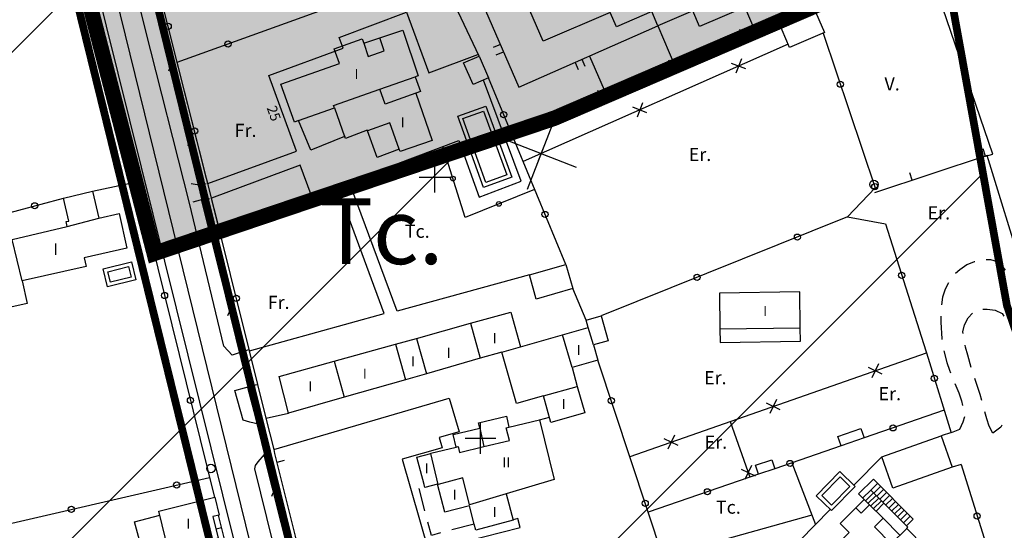
# Model space of a CAD drawing. Units: metres. Extents: x 364937 to 366294, y 4309677 to 4311436.
# Drawn here: x 365746 to 365874, y 4309854 to 4309920 of the extents above; entities that cross this region are included whole.
import ezdxf

# ---------------------------------------------------------------- set-up
doc = ezdxf.new("R2010")
doc.units = ezdxf.units.M
doc.header["$LTSCALE"] = 7.5
doc.header["$MEASUREMENT"] = 0
doc.linetypes.add('0', pattern=[0])
doc.layers.get('0').update_dxf_attribs({"linetype": 'CONTINUOUS'})
for name, color, linetype in [('1001', 7, 'CONTINUOUS'), ('1008', 7, 'CONTINUOUS'), ('1009', 7, 'CONTINUOUS'), ('2006', 7, 'CONTINUOUS'), ('3001', 7, 'CONTINUOUS'), ('3005', 7, 'CONTINUOUS'), ('3009', 7, 'CONTINUOUS'), ('3014', 7, 'CONTINUOUS'), ('3019', 7, 'CONTINUOUS'), ('3020', 7, 'CONTINUOUS'), ('3022', 7, 'CONTINUOUS'), ('3035', 7, 'CONTINUOUS'), ('3041', 7, 'CONTINUOUS'), ('3045', 7, 'CONTINUOUS'), ('3049', 7, 'CONTINUOUS'), ('3063', 7, 'CONTINUOUS'), ('3076', 7, 'CONTINUOUS'), ('3091', 7, 'CONTINUOUS'), ('3100', 7, 'CONTINUOUS'), ('4001', 7, 'CONTINUOUS'), ('4003', 7, 'CONTINUOUS'), ('4015', 7, 'CONTINUOUS'), ('4016', 7, 'CONTINUOUS'), ('4017', 7, 'CONTINUOUS'), ('4028', 7, 'CONTINUOUS'), ('63', 7, 'CONTINUOUS'), ('7015', 7, 'CONTINUOUS'), ('7017', 7, 'CONTINUOUS'), ('APT-5', 113, 'CONTINUOUS'), ('CASCO', 7, 'CONTINUOUS'), ('TORRENTES', 5, 'CONTINUOUS'), ('TRAMA-APR-INUNDACIONS', 5, 'CONTINUOUS'), ('TRAMA-EP-4', 40, 'CONTINUOUS')]:
    doc.layers.add(name, color=color, linetype=linetype)
doc.layers.add('TRAMA-INUNDACION', color=5, linetype='CONTINUOUS', lineweight=0)
doc.styles.get("Standard").update_dxf_attribs({"font": 'romans.shx', "height": 1.8})

# ---------------------------------------------------------------- blocks, each defined once
blk = doc.blocks.new('POSTE')
blk.add_circle((0, 0), 0.55)

msp = doc.modelspace()

# ---------------------------------------------------------------- hatches: boundary and pattern name
at = {"layer": 'TRAMA-APR-INUNDACIONS', "ltscale": 200}
h = msp.add_hatch(dxfattribs=at)
h.set_pattern_fill('_USER', color=256, scale=50, angle=45, style=0, pattern_type=0)
h.set_pattern_definition([(45, (0, 0), (-35.35533906, 35.35533906), [])])
h.paths.add_polyline_path([(365615.748, 4310266.152), (365758.049, 4310266.152), (365705.053, 4310344.601), (365657.447, 4310383.521), (365615.748, 4310410.306), (365615.748, 4310401.752)])
h.paths.add_polyline_path([(365280.541, 4310640.649), (365271.86, 4310672.46), (365262.87, 4310696.47), (365250.4, 4310741.38), (365245.15, 4310753.42), (365251.408, 4310787.223), (365257.02, 4310825.82), (365259.916, 4310859.106), (365263.653, 4310860.871), (365268.357, 4310863.926), (365271.885, 4310867.498), (365276.589, 4310875.583), (365277.911, 4310880.277), (365345.841, 4310908.779), (365345.841, 4310967.315), (365311.218, 4311092.723), (365289.578, 4311222.455), (365289.337, 4311224.649), (364939.599, 4311224.649), (364939.599, 4310640.649)])
h.paths.add_polyline_path([(365539.819, 4310437.984), (365500.12, 4310408.94), (365457.39, 4310377.24), (365438.85, 4310351.4), (365427.368, 4310357.317), (365405.519, 4310374.051), (365395.389, 4310383.719), (365378.36, 4310406.69), (365362.38, 4310436.09), (365354.81, 4310488.67), (365347.66, 4310515.74), (365350.28, 4310517.03), (365330.49, 4310570.96), (365327.17, 4310574.44), (365286.07, 4310620.39), (365280.541, 4310640.649), (364939.599, 4310640.649), (364939.599, 4310056.649), (365615.748, 4310056.649), (365615.748, 4310410.306), (365596.857, 4310422.44)])
h.paths.add_polyline_path([(365865.775, 4309929.285), (365815.53, 4309907.64), (365763.671, 4309890.106), (365729.71, 4310021.27), (365705.12, 4310051.9), (365685.34, 4310076.78), (365673.78, 4310087.28), (365647.839, 4310095.021), (365647.923, 4310101.032), (365649.604, 4310105.792), (365652.266, 4310109.292), (365656.2, 4310111.586), (365687.015, 4310124.475), (365701.364, 4310134.578), (365711.601, 4310146.105), (365720.691, 4310160.889), (365736.996, 4310173.209), (365764.119, 4310190.841), (365790.258, 4310204.888), (365745.148, 4310266.152), (365615.748, 4310266.152), (365615.748, 4309682.152), (365959.278, 4309682.152), (365926.026, 4309731.991), (365874.091, 4309883.345)])
at = {"layer": 'TRAMA-EP-4'}
msp.add_hatch(color=256, dxfattribs=at).paths.add_polyline_path([(365772.361, 4309892.188), (365766.65, 4309914.87), (365741.32, 4310015.25), (365741.42, 4310016.86), (365742.72, 4310019.19), (365743.12, 4310019.55), (365785.95, 4310041.03), (365789.44, 4310041.73), (365790.63, 4310041.67), (365791.81, 4310041.47), (365792.95, 4310041.12), (365796.01, 4310039.3), (365797.6, 4310037.52), (365799.11, 4310034.5), (365823.39, 4309986.21), (365827.87, 4309976.06), (365840.42, 4309951.06), (365839.18, 4309948.36), (365839.559, 4309943.846), (365840.46, 4309941.46), (365841.87, 4309939.72), (365843.3, 4309938.53), (365845.54, 4309937.47), (365848.93, 4309937.2), (365850.93, 4309937.72), (365853.57, 4309939.19), (365855.22, 4309940.76), (365856.82, 4309943.95), (365857.13, 4309946.08), (365856.91, 4309948.23), (365855.1, 4309951.81), (365852.56, 4309953.97), (365848.82, 4309955.04), (365832.37, 4309988.3), (365806.5, 4310040.45), (365805.97, 4310042.14), (365805.45, 4310045.19), (365806.23, 4310048.45), (365807.31, 4310050.41), (365810.4, 4310053.08), (365851.36, 4310073.81), (365853.41, 4310074.22), (365856.38, 4310073.64), (365857.96, 4310072.63), (365906.54, 4309974.29), (365905.71, 4309973.09), (365905.02, 4309971.4), (365904.76, 4309969.39), (365906.47, 4309963.62), (365909.6, 4309960.94), (365911.54, 4309960.19), (365915.66, 4309960.07), (365918.22, 4309961.04), (365920.92, 4309963.2), (365922.06, 4309964.93), (365922.79, 4309966.88), (365922.86, 4309971), (365922.21, 4309972.97), (365921.3, 4309974.39), (365920.14, 4309975.63), (365918.77, 4309976.63), (365916.44, 4309977.61), (365914.77, 4309977.89), (365866, 4310076.38), (365865.93, 4310078.03), (365867.75, 4310081.74), (365913.63, 4310104.5), (365915.84, 4310104.77), (365917.29, 4310104.43), (365917.97, 4310104.11), (365919.15, 4310103.21), (365919.64, 4310102.64), (365920.35, 4310101.32), (365934.47, 4310073.6), (365954.81, 4310032.69), (365968.37, 4310005), (365967.06, 4310001.73), (365966.91, 4310000.86), (365966.85, 4309999.09), (365967.09, 4309997.33), (365968.4, 4309994.28), (365969.39, 4309993.07), (365970.91, 4309991.84), (365974.17, 4309990.52), (365976.71, 4309990.36), (365977.98, 4309990.55), (365980.19, 4309991.35), (365983.03, 4309993.62), (365984, 4309994.96), (365984.96, 4309997.33), (365985.32, 4310000.97), (365984.17, 4310003.48), (365983.27, 4310004.95), (365980.7, 4310007.2), (365979.93, 4310007.58), (365978.29, 4310008.1), (365976.58, 4310008.28), (365931.34, 4310100.2), (365928.2, 4310106.62), (365927.94, 4310109.31), (365929.04, 4310111.79), (365930.02, 4310112.74), (365930.59, 4310113.11), (365973.92, 4310134.43), (365977.18, 4310134.56), (365979.26, 4310133.92), (365981.11, 4310132.76), (365982.59, 4310131.16), (365983.36, 4310129.81), (366016.36, 4310062.59), (366026.07, 4310043.36), (366031.518, 4310030.097), (366032.56, 4310027.56), (366035.69, 4310018.28), (366038.04, 4310008.48), (366040.05, 4310003.51), (365985.42, 4309980.35), (365921.79, 4309953.4), (365810.061, 4309905.349)])
at = {"layer": 'TRAMA-INUNDACION', "linetype": 'ByBlock'}
h = msp.add_hatch(dxfattribs=at)
h.set_pattern_fill('ANGLE', color=256, scale=20, style=0)
h.set_pattern_definition([(0, (0, 0), (0, 5.5), [4, -1.5]), (90, (0, 0), (-5.5, 3e-16), [4, -1.5])])
h.paths.add_polyline_path([(365350.28, 4310517.03), (365347.66, 4310515.74), (365354.81, 4310488.67), (365362.38, 4310436.09), (365378.36, 4310406.69), (365395.389, 4310383.719), (365405.519, 4310374.051), (365427.368, 4310357.317), (365439.075, 4310350.434), (365457.39, 4310377.24), (365522.72, 4310426.136), (365539.305, 4310438.124), (365501.644, 4310448.387), (365454.037, 4310495.955), (365419.414, 4310599.741), (365345.841, 4310729.473), (365345.841, 4310908.779), (365277.911, 4310880.277), (365276.589, 4310875.583), (365271.885, 4310867.498), (365268.357, 4310863.926), (365263.653, 4310860.871), (365259.916, 4310859.106), (365259.137, 4310850.152), (365257.02, 4310825.82), (365251.408, 4310787.223), (365245.15, 4310753.42), (365250.4, 4310741.38), (365262.87, 4310696.47), (365271.86, 4310672.46), (365286.07, 4310620.39), (365327.17, 4310574.44), (365330.49, 4310570.96)])
h.paths.add_polyline_path([(365821.905, 4310171.625), (365705.053, 4310344.601), (365661.521, 4310380.19), (365686.173, 4310346.98), (365727.75, 4310289.78), (365790.258, 4310204.888), (365764.119, 4310190.841), (365736.996, 4310173.209), (365720.691, 4310160.889), (365711.601, 4310146.105), (365701.364, 4310134.578), (365687.015, 4310124.475), (365656.2, 4310111.586), (365652.266, 4310109.292), (365649.604, 4310105.792), (365647.923, 4310101.032), (365647.839, 4310095.021), (365673.78, 4310087.28), (365685.34, 4310076.78), (365705.12, 4310051.9), (365729.71, 4310021.27), (365763.671, 4309890.106), (365815.53, 4309907.64), (365865.775, 4309929.285)])

# ---------------------------------------------------------------- linework, layer by layer
at = {"layer": '1001', "linetype": '0'}
for points in [[(365786.01, 4309800, 5.46), (365786.06, 4309800.09, 5.46), (365786.36, 4309800.87, 5.46), (365786.55, 4309801.68, 5.47), (365786.63, 4309802.51, 5.47), (365786.6, 4309803.35, 5.48), (365786.47, 4309804.18, 5.49), (365777.1, 4309840.58, 5.78), (365749.98, 4309949.87, 6.31), (365739.19, 4309996.81, 6.51), (365737.26, 4310006.27, 6.66), (365736.9, 4310007.79, 6.66), (365736.05, 4310010.8, 6.66), (365734.77, 4310014.49, 6.66), (365732.33, 4310012.89, 6.64)], [(365774.14, 4309877.07, 5.69), (365773.77, 4309876.95, 5.69), (365772.7, 4309878.08, 5.71), (365768.25, 4309896.62, 5.89), (365762.51, 4309919.25, 5.99), (365750.84, 4309966.76, 6.47)], [(365776.04, 4309868.24, 5.65), (365775.18, 4309868.51, 5.65), (365774.12, 4309872.37, 5.65), (365775.35, 4309872.68, 5.69)], [(365791.55, 4309800, 5.41), (365784.95, 4309826.61, 5.44), (365781.18, 4309842.56, 5.52), (365781.35, 4309843.3, 5.52), (365776.69, 4309862.19, 5.56), (365776.8, 4309862.64, 5.56), (365777.14, 4309863.11, 5.65)]]:
    msp.add_polyline3d(points, dxfattribs=at)
at = {"layer": '1008', "linetype": '0'}
for points in [[(365811.1, 4309878.02, 9.09), (365816.56, 4309879.58, 8.7)], [(365814.08, 4309871.67, 9.12), (365810.57, 4309870.68, 9.12), (365808.69, 4309877.33, 9.04)], [(365817.78, 4309875.35, 8.94), (365818.46, 4309872.88, 8.94)]]:
    msp.add_polyline3d(points, dxfattribs=at)
msp.add_polyline3d([(365867.01, 4309862.42, 9.27), (365859.32, 4309859.7, 9.3), (365857.89, 4309863.76, 9.3), (365865.58, 4309866.48, 9.27)], close=True, dxfattribs=at)
at = {"layer": '1009', "linetype": '0'}
for points in [[(365869.95, 4309889.02, 6.06), (365869.86, 4309889, 6.06), (365868.89, 4309888.62, 6.06), (365867.97, 4309887.99, 6.07), (365867.41, 4309887.49, 6.08)], [(365873.92, 4309887.92, 6.05), (365873.6, 4309888.33, 6.05), (365872.85, 4309889, 6.05), (365872, 4309889.28, 6.05), (365871.42, 4309889.27, 6.05)], [(365866.51, 4309886.31, 6.08), (365866.08, 4309885.49, 6.07), (365865.75, 4309884.46, 6.06), (365865.6, 4309883.47, 6.06)], [(365870.98, 4309882.88, 6.02), (365871.52, 4309882.91, 6.02), (365872.57, 4309882.76, 6.02), (365873.48, 4309882.31, 6.04), (365873.68, 4309881.98, 6.04)], [(365865.55, 4309881.98, 6.05), (365865.53, 4309881.22, 6.04), (365865.66, 4309879.03, 6.04), (365865.67, 4309878.98, 6.04)], [(365868.43, 4309879.72, 5.99), (365868.39, 4309879.96, 6), (365868.59, 4309880.85, 6.02), (365869.06, 4309881.76, 6.02), (365869.61, 4309882.36, 6.02)], [(365865.94, 4309877.51, 6.04), (365866.32, 4309875.99, 6.04), (365866.65, 4309874.98, 6.05), (365866.79, 4309874.63, 6.05)], [(365869.48, 4309875.35, 5.91), (365869.01, 4309876.91, 5.93), (365868.73, 4309877.95, 5.94), (365868.68, 4309878.24, 5.95)], [(365870.84, 4309871.06, 5.92), (365870.64, 4309871.84, 5.92), (365869.94, 4309873.92, 5.91)], [(365867.36, 4309873.24, 6.06), (365867.84, 4309872.06, 6.07), (365868.19, 4309871.03, 6.06), (365868.35, 4309870.42, 6.07)], [(365868.6, 4309868.95, 6.06), (365868.4, 4309868.23, 6.05), (365867.96, 4309867.32, 6.05), (365866.87, 4309866.88, 6.07)], [(365872.28, 4309866.82, 5.92), (365871.79, 4309867.73, 5.92), (365871.47, 4309868.68, 5.93), (365871.23, 4309869.61, 5.93)], [(365873.45, 4309867.88, 6), (365873.28, 4309867.61, 6), (365872.28, 4309866.82, 5.92)]]:
    msp.add_polyline3d(points, dxfattribs=at)
at = {"layer": '2006', "linetype": '0'}
for points in [[(365752.09, 4309967.5, 5.75), (365769.65, 4309899.01, 5.48)], [(365765.56, 4309913.76, 5.54), (365765.75, 4309914.22, 5.54), (365766.14, 4309913.91, 5.54)], [(365768.04, 4309904.07, 5.5), (365768.23, 4309904.54, 5.5), (365768.62, 4309904.22, 5.5)], [(365769.77, 4309897.08, 5.41), (365774.74, 4309877.25, 5.22)], [(365770.79, 4309891.77, 5.36), (365770.99, 4309892.23, 5.36), (365771.37, 4309891.91, 5.36)], [(365773.22, 4309882.07, 5.27), (365773.42, 4309882.53, 5.27), (365773.8, 4309882.21, 5.27)], [(365775.73, 4309872.78, 5.15), (365777, 4309868.02, 5.12)], [(365777.86, 4309863.96, 5.09), (365787.74, 4309824.83, 4.9)], [(365778.89, 4309858.65, 5.07), (365779.08, 4309859.11, 5.07), (365779.47, 4309858.8, 5.07)]]:
    msp.add_polyline3d(points, dxfattribs=at)
at = {"layer": '3001', "linetype": '0'}
for points in [[(365840.14, 4309922.02, 17.22), (365834.29, 4309919.51, 17.25), (365833.42, 4309921.53, 17.29), (365828.89, 4309919.58, 17.29), (365828.09, 4309921.44, 17.29), (365823.53, 4309919.48, 17.45), (365822.73, 4309921.33, 17.45), (365814.03, 4309917.59, 17.45), (365810.58, 4309925.59, 17.57)], [(365808.69, 4309877.33, 9.04), (365805.89, 4309876.53, 9), (365798.91, 4309874.52, 8.92), (365796.19, 4309873.75, 8.89), (365788.28, 4309871.48, 8.79), (365781.07, 4309869.41, 8.71), (365779.85, 4309874.16, 8.77), (365786.97, 4309876.14, 8.77), (365794.9, 4309878.35, 8.77), (365797.63, 4309879.11, 8.77), (365804.62, 4309881.06, 8.77), (365809.86, 4309882.52, 8.77), (365811.1, 4309878.02, 9.12)], [(365819.87, 4309880.53, 8.41), (365819.61, 4309881.48, 8.41), (365821.56, 4309882.03, 8.41), (365822.46, 4309878.8, 8.28), (365820.57, 4309878.27, 8.36), (365821.12, 4309876.28, 8.38), (365817.78, 4309875.35, 8.94)], [(365816.56, 4309879.58, 8.67), (365819.87, 4309880.53, 8.41)], [(365818.46, 4309872.88, 8.94), (365819.42, 4309869.44, 8.96), (365815.05, 4309868.22, 8.92), (365814.08, 4309871.67, 9.12)], [(365798.62, 4309860.17, 10.24), (365797.68, 4309863.71, 10.26), (365799.5, 4309864.19, 13.58), (365799.5, 4309864.24, 13.58), (365802.76, 4309865.03, 10.02), (365802.38, 4309866.66, 10.02), (365805.82, 4309867.48, 9.98), (365805.67, 4309868.18, 9.97), (365809.3, 4309869.01, 9.13), (365809.61, 4309867.61, 13.58)], [(365809.61, 4309867.61, 13.58), (365813.58, 4309868.55, 13.58), (365815.44, 4309860.82, 13.43), (365809.25, 4309858.95, 10.08), (365810.15, 4309855.54, 10.03), (365805.32, 4309854.27, 10.22), (365805.11, 4309855.05, 9.44)], [(365805.11, 4309855.05, 10.22), (365804.49, 4309857.42, 10.24), (365801.31, 4309856.58, 10.24), (365800.34, 4309860.22, 10.24), (365798.73, 4309859.79, 10.24), (365798.62, 4309860.17, 10.24)], [(365855.82, 4309846.22, 10.95), (365853.62, 4309848.41, 11.67), (365850.87, 4309851.17, 12.59), (365853.67, 4309853.97, 12.53), (365852.51, 4309855.13, 12.54), (365854.52, 4309857.14, 12.56), (365855.62, 4309858.24, 12.58), (365856.3, 4309857.55, 12.58), (365858.05, 4309855.8, 12.59), (365856.95, 4309854.71, 12.61), (365859.12, 4309852.51, 13.02), (365861.11, 4309854.48, 12.99), (365863.39, 4309852.17, 12.99), (365863.86, 4309852.65, 12.97), (365866.75, 4309849.74, 13.01), (365864.23, 4309847.24, 12.99), (365862.58, 4309848.9, 12.91), (365861.38, 4309847.71, 12.87), (365860.08, 4309846.41, 12.84), (365859.75, 4309846.74, 10.41)]]:
    msp.add_polyline3d(points, dxfattribs=at)
for points in [[(365844.49, 4309920.16, 8.24), (365849.02, 4309922.11, 8.26), (365850.47, 4309918.74, 8.32), (365845.94, 4309916.79, 8.3)], [(365797.47, 4309912.98, 8.94), (365798.14, 4309911.07, 10.41), (365797.56, 4309910.87, 10.41), (365799.66, 4309904.76, 10.33), (365795.5, 4309903.33, 10.23), (365795.4, 4309903.6, 9.94), (365792.56, 4309902.55, 9.31), (365791.27, 4309905.99, 10.49), (365791.25, 4309906.06, 10.52), (365788.45, 4309905.01, 10.39), (365788.34, 4309905.28, 9.15), (365788.31, 4309905.27, 9.15), (365783.93, 4309903.48, 9.29), (365782.35, 4309907.34, 10.31), (365781.82, 4309907.12, 10.31), (365780.05, 4309912.04, 10.39), (365787.65, 4309914.72, 10.21), (365786.97, 4309916.63, 10.11), (365790.61, 4309917.91, 10.01), (365790.8, 4309917.34, 9.96), (365792.87, 4309918.03, 9.96), (365795.88, 4309919.03, 9.96), (365797.84, 4309913.11, 10.07)], [(365804.95, 4309912, 8.92), (365803.74, 4309914.81, 8.9), (365805.74, 4309915.67, 8.63), (365806.95, 4309912.86, 8.65)], [(365752.4, 4309893.61, 9.25), (365752.25, 4309894.23, 9.25), (365752.6, 4309894.31, 8.35), (365751.91, 4309897.28, 8.35), (365755.69, 4309898.16, 8.21), (365756.5, 4309894.68, 9.07), (365759.12, 4309895.28, 9.07), (365760.14, 4309890.81, 9.11), (365754.6, 4309889.54, 9.13), (365754.85, 4309888.42, 9.13), (365746.57, 4309886.57, 9.23), (365747.22, 4309883.64, 9.23), (365741.2, 4309882.3, 8.99), (365739.28, 4309890.48, 9.05), (365745.29, 4309891.91, 9.14)], [(365752.4, 4309893.61, 9.25), (365752.25, 4309894.23, 9.25), (365752.6, 4309894.31, 8.35), (365751.91, 4309897.28, 8.35), (365755.69, 4309898.16, 8.21), (365756.5, 4309894.68, 9.07), (365759.12, 4309895.28, 9.07), (365760.14, 4309890.81, 9.11), (365754.6, 4309889.54, 9.13), (365754.85, 4309888.42, 9.13), (365746.57, 4309886.57, 9.23), (365747.22, 4309883.64, 9.23), (365741.2, 4309882.3, 8.99), (365739.28, 4309890.48, 9.05), (365745.29, 4309891.91, 9.14)], [(365812.25, 4309887.34, 8.26), (365816.96, 4309888.69, 8.36), (365817.86, 4309885.55, 8.07), (365813.15, 4309884.2, 7.97)], [(365847.32, 4309880.49, 9.29), (365847.26, 4309885.14, 9.34), (365836.85, 4309884.97, 9.45), (365836.91, 4309880.32, 9.4)], [(365764.28, 4309856.72, 8.94), (365771.53, 4309858.53, 8.45), (365772.1, 4309856.22, 8.39), (365771.27, 4309856.01, 9.06), (365771.97, 4309853.21, 9.06), (365765.53, 4309851.6, 8.94)]]:
    msp.add_polyline3d(points, close=True, dxfattribs=at)
at = {"layer": '3005', "linetype": '0'}
for points in [[(365790.8, 4309917.34, 9.96), (365791.39, 4309915.64, 9.98), (365793.46, 4309916.37, 9.96), (365792.87, 4309918.03, 9.93)], [(365792.87, 4309911.39, 10.04), (365797.47, 4309912.98, 9.96)], [(365787.01, 4309908.98, 10.23), (365786.89, 4309909.29, 10.16), (365792.87, 4309911.39, 10.04)], [(365797.56, 4309910.87, 10.4), (365793.56, 4309909.45, 10.21), (365792.87, 4309911.39, 10.05)], [(365782.35, 4309907.34, 10.31), (365787.01, 4309908.98, 10.33)], [(365787.01, 4309908.98, 10.33), (365788.31, 4309905.27, 9.15)], [(365795.4, 4309903.6, 10.38), (365794.19, 4309907.03, 10.38), (365791.27, 4309905.99, 10.38)], [(365752.4, 4309893.61, 9.25), (365756.5, 4309894.68, 9.09)], [(365746.57, 4309886.57, 9.23), (365745.29, 4309891.91, 9.23)], [(365804.62, 4309881.06, 8.69), (365805.89, 4309876.53, 8.69)], [(365820.57, 4309878.27, 8.36), (365819.87, 4309880.53, 8.36)], [(365797.63, 4309879.11, 8.72), (365798.91, 4309874.52, 8.72)], [(365817.78, 4309875.35, 8.94), (365816.56, 4309879.58, 8.94)], [(365794.9, 4309878.35, 8.7), (365796.19, 4309873.75, 8.7)], [(365808.69, 4309877.33, 9.04), (365811.1, 4309878.02, 9.12)], [(365786.97, 4309876.14, 8.81), (365788.28, 4309871.48, 8.81)], [(365814.08, 4309871.67, 9.12), (365818.46, 4309872.88, 9.12)], [(365805.82, 4309867.48, 9.98), (365806.37, 4309865.08, 10.03)], [(365806.37, 4309865.08, 13.61), (365809.66, 4309865.86, 13.6), (365809.26, 4309867.53, 13.58), (365809.61, 4309867.61, 13.58)], [(365802.76, 4309865.03, 13.61), (365803.03, 4309865.1, 13.62), (365803.21, 4309864.34, 13.62), (365806.37, 4309865.08, 13.61)], [(365809.25, 4309858.95, 13.4), (365804.51, 4309857.52, 13.39), (365803.65, 4309861.05, 13.45), (365800.46, 4309860.16, 13.45), (365799.5, 4309864.19, 13.58)], [(365854.52, 4309857.14, 12.57), (365855.2, 4309856.45, 12.59), (365856.3, 4309857.55, 12.59)]]:
    msp.add_polyline3d(points, dxfattribs=at)
at = {"layer": '3009', "linetype": '0'}
for points in [[(365855.6, 4309866.21, 6.99), (365852.62, 4309865.19, 7), (365852.21, 4309866.41, 7), (365855.19, 4309867.43, 6.99)], [(365844.03, 4309862.22, 6.88), (365841.93, 4309861.5, 6.88), (365841.54, 4309862.66, 6.88), (365843.64, 4309863.38, 6.88)]]:
    msp.add_polyline3d(points, close=True, dxfattribs=at)
msp.add_polyline3d([(365765.41, 4309852.08, 7.41), (365762.22, 4309851.22, 7.43), (365761.11, 4309855.33, 7.55), (365764.38, 4309856.21, 7.57)], dxfattribs=at)
at = {"layer": '3014', "linetype": '0'}
for points in [[(365798.73, 4309856.75, 9.45), (365797.97, 4309859.65, 9.46)], [(365800.76, 4309853.9, 9.44), (365799.57, 4309853.59, 9.44), (365799.12, 4309855.3, 9.45)], [(365805.11, 4309855.05, 9.44), (365802.21, 4309854.29, 9.44)]]:
    msp.add_polyline3d(points, dxfattribs=at)
at = {"layer": '3019', "linetype": '0'}
for points in [[(365907.86, 4309943.68, 7.61), (365918.14, 4309899.66, 7.64), (365876.23, 4309887.53, 7.29), (365871.51, 4309902.79, 7.29), (365856.96, 4309897.96, 7.51)], [(365907.86, 4309943.68, 7.61), (365918.14, 4309899.66, 7.64), (365876.23, 4309887.53, 7.29), (365871.51, 4309902.79, 7.29), (365856.96, 4309897.96, 7.51)], [(365840.14, 4309922.02, 7.6), (365841.49, 4309918.87, 7.6)], [(365844.48, 4309920.16, 7.78), (365809.88, 4309905.29, 7.29)], [(365844.48, 4309920.16, 7.78), (365809.88, 4309905.29, 7.29)], [(365828.89, 4309919.58, 7.56), (365831.1, 4309914.41, 7.56)], [(365839.89, 4309918.19, 7.71), (365839.49, 4309919.1, 7.71)], [(365830.86, 4309914.98, 7.56), (365829.94, 4309914.59, 7.56)], [(365830.7, 4309914.24, 7.58), (365830.3, 4309915.16, 7.58)], [(365821.51, 4309910.29, 7.45), (365821.12, 4309911.21, 7.45)], [(365812.32, 4309906.34, 7.32), (365811.93, 4309907.26, 7.32)], [(365871.33, 4309902.73, 7.29), (365871.01, 4309903.68, 7.29)], [(365861.84, 4309899.58, 7.44), (365861.52, 4309900.53, 7.44)], [(365795.24, 4309800, 6.49), (365794.86, 4309801.62, 6.5), (365781.98, 4309853.47, 6.89), (365779.31, 4309864.2, 6.94)], [(365779.59, 4309863.09, 6.93), (365780.56, 4309863.33, 6.93)]]:
    msp.add_polyline3d(points, dxfattribs=at)
at = {"layer": '3020', "linetype": '0'}
for points in [[(365845.75, 4309917.21, 6.87), (365811.44, 4309902, 6.93)], [(365840.27, 4309914.02, 6.88), (365838.43, 4309914.73, 6.88)], [(365839.71, 4309915.3, 6.88), (365838.99, 4309913.45, 6.88)], [(365826.91, 4309909.62, 6.9), (365826.2, 4309907.78, 6.9)], [(365827.48, 4309908.34, 6.9), (365825.63, 4309909.06, 6.9)], [(365814.68, 4309902.67, 6.93), (365812.83, 4309903.38, 6.93)], [(365814.11, 4309903.95, 6.93), (365813.4, 4309902.1, 6.93)], [(365863.65, 4309877.21, 6.79), (365825.25, 4309863.78, 6.38)], [(365857.93, 4309874.47, 6.72), (365856.15, 4309875.33, 6.72)], [(365857.47, 4309875.79, 6.72), (365856.61, 4309874.01, 6.72)], [(365844.26, 4309871.17, 6.58), (365843.4, 4309869.39, 6.58)], [(365844.72, 4309869.85, 6.58), (365842.94, 4309870.71, 6.58)], [(365838.24, 4309868.32, 6.14), (365840.8, 4309861.11, 6.34)], [(365831.5, 4309865.23, 6.44), (365829.72, 4309866.09, 6.44)], [(365831.04, 4309866.55, 6.44), (365830.18, 4309864.76, 6.44)], [(365839.69, 4309862.15, 6.32), (365841.48, 4309861.3, 6.32)], [(365841.01, 4309862.62, 6.32), (365840.16, 4309860.83, 6.32)]]:
    msp.add_polyline3d(points, dxfattribs=at)
at = {"layer": '3020', "color": 7, "linetype": '0'}
for points in [[(365845.75, 4309917.21, 6.87), (365811.44, 4309902, 6.93)], [(365815.53, 4309907.64, 6.93), (365811.97, 4309898.41, 6.93)], [(365818.37, 4309901.24, 6.93), (365809.14, 4309904.81, 6.93)]]:
    msp.add_polyline3d(points, dxfattribs=at)
at = {"layer": '3022', "linetype": '0'}
for points in [[(365770.62, 4309899.17, 7.12), (365770.46, 4309899.81, 7.12), (365741.32, 4310015.25, 7.73), (365741.29, 4310015.78, 7.73), (365741.42, 4310016.86, 7.72), (365741.57, 4310017.37, 7.72), (365742.04, 4310018.34, 7.71), (365742.72, 4310019.19, 7.7), (365743.12, 4310019.55, 7.69), (365744.03, 4310020.14, 7.67), (365785.95, 4310041.03, 7.28), (365787.08, 4310041.4, 7.26), (365788.25, 4310041.64, 7.26), (365789.44, 4310041.73, 7.25), (365790.63, 4310041.67, 7.25), (365791.81, 4310041.47, 7.25), (365792.95, 4310041.12, 7.25), (365794.04, 4310040.64, 7.25), (365795.07, 4310040.03, 7.26), (365796.01, 4310039.3, 7.27), (365796.86, 4310038.45, 7.28), (365797.6, 4310037.52, 7.3), (365820.98, 4309990.63, 8.78)], [(365744.16, 4309969.08, 6.9), (365761.38, 4309899.4, 7.16)], [(365744.16, 4309969.08, 6.9), (365761.38, 4309899.4, 7.16)], [(365766.65, 4309914.87, 7.85), (365800.55, 4309927.14, 7.15)], [(365805.74, 4309915.67, 8.42), (365802.66, 4309922.22, 8.42)], [(365850.28, 4309918.66, 6.76), (365857.04, 4309898.59, 7.02), (365856.92, 4309898.46, 7.03)], [(365850.28, 4309918.66, 6.76), (365857.04, 4309898.59, 7.02), (365856.92, 4309898.46, 7.03)], [(365816.96, 4309888.69, 7.75), (365806.95, 4309912.86, 8.42)], [(365755.69, 4309898.16, 7.21), (365761.38, 4309899.4, 7.16), (365771.46, 4309858.51, 6.43)], [(365755.69, 4309898.16, 7.21), (365761.38, 4309899.4, 7.16), (365771.46, 4309858.51, 6.43)], [(365702.24, 4309879.38, 6.61), (365709.74, 4309882.58, 6.89), (365743.21, 4309894.94, 7.97), (365751.91, 4309897.28, 8.24)], [(365702.24, 4309879.38, 6.61), (365709.74, 4309882.58, 6.89), (365743.21, 4309894.94, 7.97), (365751.91, 4309897.28, 8.24)], [(365776.01, 4309877.51, 7.01), (365771.1, 4309897.26, 7.11)], [(365853.46, 4309894.83, 7.18), (365821.56, 4309882.03, 8.29)], [(365858.35, 4309893.94, 7.08), (365863.87, 4309876.52, 7.13), (365866.87, 4309866.88, 7.06)], [(365819.61, 4309881.48, 8.23), (365817.86, 4309885.55, 8.25)], [(365833.85, 4309837.8, 6.91), (365821.12, 4309876.28, 7.09)], [(365778.18, 4309868.77, 6.97), (365777.09, 4309873.15, 6.99)], [(365865.96, 4309869.8, 6.9), (365855.6, 4309866.21, 6.9)], [(365778.17, 4309868.77, 7.82), (365781.07, 4309869.41, 7.82)], [(365779.31, 4309864.2, 6.94), (365779.19, 4309864.7, 6.94)], [(365852.62, 4309865.19, 6.9), (365844.03, 4309862.22, 6.88)], [(365868.15, 4309862.78, 7.02), (365872.38, 4309849.19, 6.92), (365883.84, 4309812.6, 7.32), (365882.57, 4309812.2, 7.32)], [(365718.84, 4309849.06, 5.81), (365770.81, 4309861.1, 6.25)], [(365841.93, 4309861.5, 6.88), (365827.63, 4309856.59, 7.02)]]:
    msp.add_polyline3d(points, dxfattribs=at)
for centre in [(365765.48, 4309919.53, 7.22), (365773.23, 4309917.25, 7.71), (365852.51, 4309912.03, 6.85), (365759.27, 4309907.92, 7.13), (365808.92, 4309908.09, 8.29), (365768.91, 4309905.96, 7.15), (365856.98, 4309898.76, 7.02), (365761.66, 4309898.26, 7.14), (365748.2, 4309896.28, 8.12), (365814.28, 4309895.16, 7.93), (365846.96, 4309892.22, 7.41), (365860.46, 4309887.27, 7.1), (365833.97, 4309887.01, 7.86), (365765.01, 4309884.66, 6.9), (365774.32, 4309884.3, 7.04), (365864.68, 4309873.92, 7.11), (365768.36, 4309871.07, 6.65), (365822.86, 4309871.03, 7.07), (365859.35, 4309867.51, 6.9), (365846, 4309862.9, 6.88), (365766.58, 4309860.12, 6.21), (365835.31, 4309859.23, 6.94), (365752.94, 4309856.96, 6.1), (365827.25, 4309857.74, 7), (365870.23, 4309856.1, 6.97)]:
    msp.add_circle(centre, 0.4, dxfattribs=at)
at = {"layer": '3035', "linetype": '0'}
for points in [[(365768.47, 4309899.19, 5.92), (365769.5, 4309898.98, 5.9), (365770.4, 4309899.16, 5.9)], [(365768.7, 4309896.81, 5.86), (365769.66, 4309897.07, 5.82), (365770.81, 4309897.22, 5.82)], [(365775.86, 4309877.6, 5.71), (365774.14, 4309877.07, 5.69)], [(365775.35, 4309872.68, 5.69), (365776.97, 4309873.13, 5.69)], [(365777.92, 4309867.82, 5.69), (365776.04, 4309868.24, 5.65)], [(365777.14, 4309863.11, 5.65), (365777.95, 4309864.06, 5.65), (365778.67, 4309864.26, 5.65)]]:
    msp.add_polyline3d(points, dxfattribs=at)
at = {"layer": '3041', "linetype": '0'}
for points in [[(365806.33, 4309898.66, 6.21), (365803, 4309907.88, 6.19), (365806.63, 4309909.19, 6.21), (365809.96, 4309899.97, 6.23)], [(365806.63, 4309899.3, 6.21), (365803.64, 4309907.58, 6.19), (365806.33, 4309908.55, 6.21), (365809.32, 4309900.27, 6.23)], [(365757.06, 4309888.1, 7.39), (365760.71, 4309889.02, 7.39), (365761.29, 4309886.69, 7.39), (365757.64, 4309885.77, 7.39)], [(365757.67, 4309887.74, 7.39), (365760.35, 4309888.41, 7.39), (365760.68, 4309887.05, 7.39), (365758, 4309886.38, 7.39)], [(365854.45, 4309859.93, 7.5), (365851.38, 4309856.79, 7.54), (365849.4, 4309858.72, 7.54), (365852.47, 4309861.86, 7.5)], [(365853.74, 4309859.92, 7.5), (365851.37, 4309857.5, 7.54), (365850.11, 4309858.73, 7.54), (365852.48, 4309861.15, 7.5)]]:
    msp.add_polyline3d(points, close=True, dxfattribs=at)
at = {"layer": '3045', "linetype": '0'}
for points in [[(365866.92, 4309866.9, 7.16), (365865.58, 4309866.48, 9.27)], [(365868.15, 4309862.78, 7.29), (365867.01, 4309862.42, 9.27)]]:
    msp.add_polyline3d(points, dxfattribs=at)
at = {"layer": '3049', "linetype": '0'}
for points in [[(365805.72, 4309923.59, 8.53), (365810.88, 4309911.63, 8.57), (365828.89, 4309919.58, 8.38)], [(365808.49, 4309917.16, 8.55), (365807.57, 4309916.77, 8.55)], [(365807.97, 4309915.85, 8.55), (365808.89, 4309916.24, 8.55)], [(365818.18, 4309914.85, 8.49), (365818.58, 4309913.94, 8.49)], [(365819.49, 4309914.34, 8.49), (365819.09, 4309915.25, 8.49)]]:
    msp.add_polyline3d(points, dxfattribs=at)
at = {"layer": '3063', "linetype": '0'}
for points in [[(365855.62, 4309858.24, 9.16), (365854.89, 4309858.97, 9.06), (365856.79, 4309860.87, 8.87), (365861.96, 4309855.68, 6.05), (365861.09, 4309854.82, 6.05)], [(365857.34, 4309860.31, 8.24), (365856.47, 4309859.45, 8.24)], [(365856.85, 4309859.06, 8.05), (365857.72, 4309859.92, 8.05)], [(365856.47, 4309859.45, 8.32), (365855.44, 4309858.43, 8.32)], [(365856.81, 4309859.1, 8.72), (365855.78, 4309858.08, 8.72)], [(365857.15, 4309858.76, 9.12), (365856.12, 4309857.74, 9.12)], [(365857.49, 4309858.42, 9.52), (365856.46, 4309857.4, 9.52)], [(365861.11, 4309854.48, 11.07), (365861.27, 4309854.64, 10.9), (365856.47, 4309859.45, 9.42)], [(365857.24, 4309858.67, 7.87), (365858.11, 4309859.53, 7.87)], [(365857.62, 4309858.29, 7.69), (365858.49, 4309859.15, 7.69)], [(365858.01, 4309857.9, 7.51), (365858.88, 4309858.76, 7.51)], [(365858.39, 4309857.52, 7.32), (365859.26, 4309858.38, 7.32)], [(365857.83, 4309858.08, 9.92), (365856.8, 4309857.06, 9.92)], [(365857.14, 4309856.72, 10.33), (365858.17, 4309857.74, 10.33)], [(365858.78, 4309857.13, 7.14), (365859.65, 4309857.99, 7.14)], [(365859.16, 4309856.74, 6.96), (365860.03, 4309857.6, 6.96)], [(365859.55, 4309856.36, 6.78), (365860.42, 4309857.22, 6.78)], [(365771.96, 4309853.2, 5.79), (365772.09, 4309852.73, 5.61), (365772.81, 4309852.91, 5.61), (365771.99, 4309856.19, 7.8)], [(365858.05, 4309855.8, 11.07), (365860.23, 4309853.61, 11.07)], [(365859.93, 4309855.97, 6.59), (365860.8, 4309856.83, 6.59)], [(365860.32, 4309855.59, 6.41), (365861.19, 4309856.45, 6.41)], [(365860.7, 4309855.2, 6.23), (365861.57, 4309856.06, 6.23)], [(365772.4, 4309854.55, 6.7), (365771.68, 4309854.37, 6.7)]]:
    msp.add_polyline3d(points, dxfattribs=at)
at = {"layer": '3091', "linetype": '0'}
for points in [[(365771.1, 4309897.26, 7.11), (365770.62, 4309899.17, 7.12)], [(365857.04, 4309898.59, 7.03), (365853.46, 4309894.83, 7.17)], [(365853.46, 4309894.83, 8.21), (365858.35, 4309893.94, 7.16)], [(365777.09, 4309873.15, 6.99), (365776.01, 4309877.51, 7.01)], [(365779.19, 4309864.7, 6.94), (365778.18, 4309868.77, 6.96)]]:
    msp.add_polyline3d(points, dxfattribs=at)
at = {"layer": '3100', "linetype": '0'}
for points in [[(365770.61, 4309899.17, 6.1), (365782.1, 4309903.35, 6.18), (365778.52, 4309913.17, 6.22), (365788.15, 4309916.68, 6.18), (365787.62, 4309918.1, 6.18), (365796.32, 4309921.35, 6.22), (365799.24, 4309913.52, 6.32), (365805.59, 4309915.89, 6.24)], [(365820.04, 4309915.67, 6.37), (365822.24, 4309910.6, 6.37)], [(365812.25, 4309887.34, 5.87), (365795.15, 4309882.62, 5.84), (365788.9, 4309899.4, 6.09), (365803.1, 4309904.72, 6.11), (365805.76, 4309897.41, 6.21), (365811.18, 4309899.47, 6.17), (365806.29, 4309912.57, 6.17)], [(365776, 4309877.51, 5.74), (365793.45, 4309882.34, 5.92), (365787.3, 4309898.94, 6.04), (365783.99, 4309897.71, 6.08), (365782.56, 4309901.54, 6.1), (365771.1, 4309897.26, 6.08)], [(365836.91, 4309880.32, 6.46), (365836.94, 4309878.58, 6.46), (365847.35, 4309878.75, 6.46), (365847.32, 4309880.49, 6.46)], [(365779.18, 4309864.7, 5.79), (365801.87, 4309871.36, 5.95), (365803.14, 4309867.01, 5.95), (365800.58, 4309866.26, 5.48), (365800.96, 4309864.93, 5.48), (365795.79, 4309863.45, 5.58), (365799.18, 4309851.58, 5.66), (365811.04, 4309854.61, 5.79), (365810.74, 4309855.75, 5.79), (365810.13, 4309855.59, 5.79)], [(365813.58, 4309868.55, 6.08), (365814.85, 4309868.9, 6.05)], [(365857.89, 4309863.76, 6.12), (365854.28, 4309860.09, 6.14)], [(365851.2, 4309856.95, 6.17), (365847.26, 4309852.94, 6.2), (365857.95, 4309842.18, 6.2), (365872.49, 4309848.84, 6.12)]]:
    msp.add_polyline3d(points, dxfattribs=at)
at = {"layer": '4001', "linetype": '0'}
for points in [[(365871.16, 4309902.67, 6.09), (365872.27, 4309902.98, 6.09), (365863.57, 4309928.37, 6.11)], [(365846.24, 4309862.98, 5.96), (365849.28, 4309854.99, 6.27)], [(365848.81, 4309856.21, 6.08), (365829.54, 4309850.82, 6.04)]]:
    msp.add_polyline3d(points, dxfattribs=at)
at = {"layer": '4003', "linetype": '0'}
msp.add_polyline3d([(365812.93, 4309898.41, 7.19), (365803.92, 4309894.76, 7.29), (365801.05, 4309903.95, 7.21)], dxfattribs=at)
for centre in [(365802.35, 4309899.8, 7.25), (365808.3, 4309896.53, 7.24)]:
    msp.add_circle(centre, 0.3, dxfattribs=at)
at = {"layer": '63', "color": 7, "linetype": '0'}
for points in [[(365800, 4309898, 0), (365800, 4309902, 0)], [(365798, 4309900, 0), (365802, 4309900, 0)]]:
    msp.add_polyline3d(points, dxfattribs=at)
at = {"layer": '63', "linetype": '0'}
for points in [[(365805.915, 4309864.152, 0), (365805.915, 4309868.152, 0)], [(365807.915, 4309866.152, 0), (365803.915, 4309866.152, 0)]]:
    msp.add_polyline3d(points, dxfattribs=at)
at = {"layer": 'APT-5', "const_width": 1}
for points in [[(365662.518, 4310097.318), (365716.644, 4310046.424), (365740.072, 4310019.898), (365795.33, 4309795.195), (365809.066, 4309741.392), (365809.408, 4309682.123)], [(365655.668, 4310090.032), (365709.456, 4310039.456), (365730.948, 4310015.122), (365785.63, 4309792.765), (365799.074, 4309740.108), (365799.408, 4309682.181)]]:
    msp.add_lwpolyline(points, dxfattribs=at)
at = {"layer": 'CASCO', "const_width": 2, "elevation": 17.1}
msp.add_lwpolyline([(365790.258, 4310204.888), (365764.119, 4310190.841), (365736.996, 4310173.209), (365720.691, 4310160.889), (365711.601, 4310146.105), (365701.364, 4310134.578), (365687.015, 4310124.475), (365656.2, 4310111.586), (365652.266, 4310109.292), (365649.604, 4310105.792), (365647.923, 4310101.032), (365647.839, 4310095.021), (365673.78, 4310087.28), (365685.34, 4310076.78), (365705.12, 4310051.9), (365729.71, 4310021.27), (365763.671, 4309890.106), (365815.53, 4309907.64), (365899.19, 4309943.68), (366040.05, 4310003.51)], dxfattribs=at)
at = {"layer": 'TORRENTES', "linetype": 'Continuous'}
msp.add_lwpolyline([(365610.76, 4310152.54), (365629.71, 4310119.81), (365643.89, 4310096.16), (365674.63, 4310087.29), (365713.05, 4310042.94), (365735.51, 4310017.51), (365790.48, 4309793.98), (365804.07, 4309740.75)], dxfattribs=at)
at = {"layer": 'TRAMA-EP-4'}
msp.add_line((365772.361, 4309892.188, 7.15), (365772.361, 4309892.188, 7.15), dxfattribs=at)
at = {"layer": 'TRAMA-EP-4', "elevation": 7.15}
msp.add_lwpolyline([(365985.42, 4309980.35), (365921.79, 4309953.4), (365810.061, 4309905.349), (365772.361, 4309892.188), (365766.65, 4309914.87), (365741.32, 4310015.25), (365741.42, 4310016.86)], dxfattribs=at)
at = {"layer": 'TRAMA-INUNDACION', "linetype": 'Continuous', "const_width": 1}
msp.add_lwpolyline([(365959.278, 4309682.152), (365926.026, 4309731.991), (365874.091, 4309883.345), (365821.905, 4310171.625), (365705.053, 4310344.601), (365657.447, 4310383.521), (365596.857, 4310422.44), (365501.644, 4310448.387), (365454.037, 4310495.955), (365419.414, 4310599.741), (365345.841, 4310729.473), (365345.841, 4310967.315), (365311.218, 4311092.723), (365289.578, 4311222.455), (365289.337, 4311224.649)], dxfattribs=at)

# ---------------------------------------------------------------- block references
at = {"layer": '3076'}
for p in [(365761.58, 4309899.61, 5.96), (365856.87, 4309899.04, 6.26), (365771.02, 4309862.25, 5.91)]:
    msp.add_blockref('POSTE', p, dxfattribs=at)

# ---------------------------------------------------------------- texts
at = {"layer": '4015', "color": 7}
msp.add_text('Tc.', height=8.5, dxfattribs=at).set_placement((365785.05, 4309888.73, 5.96))
at = {"layer": '4015'}
for p in [(365796.12, 4309892.13, 5.96), (365836.41, 4309856.39, 6.06)]:
    msp.add_text('Tc.', height=1.7, dxfattribs=at).set_placement(p)
at = {"layer": '4016'}
for p in [(365832.89, 4309902.08, 5.9), (365863.82, 4309894.51, 6.15), (365834.87, 4309873.16, 6.01), (365857.47, 4309871.09, 6.13), (365834.95, 4309864.81, 6)]:
    msp.add_text('Er.', height=1.7, dxfattribs=at).set_placement(p)
at = {"layer": '4017'}
for p in [(365774.09, 4309905.2, 6.18), (365778.37, 4309882.92, 5.73)]:
    msp.add_text('Fr.', height=1.7, dxfattribs=at).set_placement(p)
at = {"layer": '4028'}
msp.add_text('V.', height=1.7, dxfattribs=at).set_placement((365858.23, 4309911.22, 5.9))
at = {"layer": '7015'}
msp.add_text('I', height=1.5, dxfattribs=at).set_placement((365750.6, 4309889.92, 65.33))
at = {"layer": '7017'}
for s, p in [('I', (365789.6, 4309912.7, 65.33)), ('I', (365795.57, 4309906.45, 65.33)), ('I', (365842.52, 4309882.01, 65.33)), ('I', (365807.51, 4309878.48, 65.33)), ('I', (365801.54, 4309876.58, 65.33)), ('I', (365818.36, 4309876.94, 65.33)), ('I', (365796.92, 4309875.5, 65.33)), ('I', (365790.68, 4309873.87, 65.33)), ('I', (365783.62, 4309872.24, 65.33)), ('I', (365816.42, 4309869.97, 65.33)), ('II', (365808.75, 4309862.4, 65.33)), ('I', (365798.7, 4309861.61, 65.33)), ('I', (365802.31, 4309858.22, 65.33)), ('I', (365807.51, 4309855.96, 65.33)), ('I', (365767.83, 4309854.46, 65.33))]:
    msp.add_text(s, height=1.3, dxfattribs=at).set_placement(p)
msp.add_text('25', height=1.3, rotation=289.812, dxfattribs=at).set_placement((365778.22, 4309908.96, 10.34))

doc.saveas('drawing.dxf')
